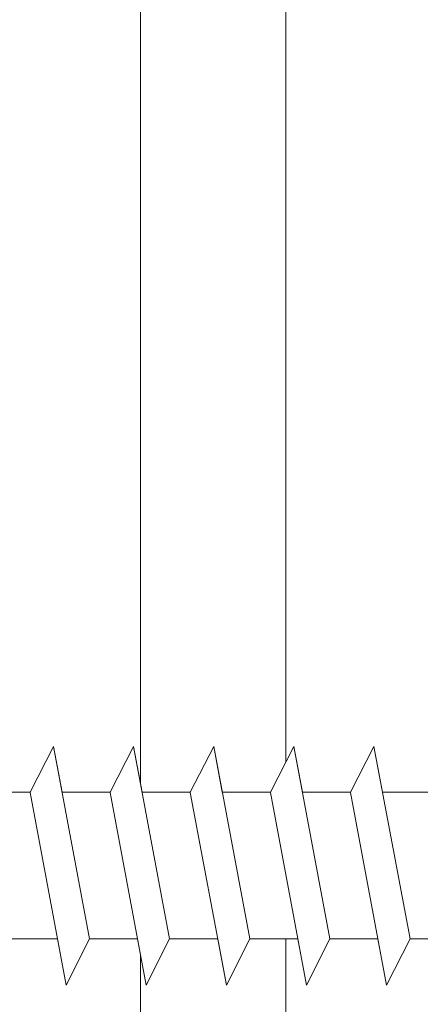
# Model space of a CAD drawing. Units: millimetres. Extents: x 19331 to 19628, y 3027 to 3244.
# Drawn here: x 19440 to 19449, y 3123 to 3144 of the extents above; entities that cross this region are included whole.
import ezdxf

# ---------------------------------------------------------------- set-up
doc = ezdxf.new("R2010")
doc.units = ezdxf.units.MM
doc.layers.add('Profile Sch', color=251, linetype='Continuous', lineweight=0)
doc.layers.add('Schrafur Holz', color=36, linetype='Continuous', lineweight=18)

msp = doc.modelspace()

# ---------------------------------------------------------------- hatches: boundary and pattern name
at = {"layer": 'Profile Sch'}
h = msp.add_hatch(color=256, dxfattribs=at)
h.paths.add_polyline_path([(19455.77, 3177.089), (19455.77, 3102.089), (19410.77, 3102.089), (19410.77, 3107.089), (19411.47, 3107.089), (19411.47, 3102.789), (19455.07, 3102.789), (19455.07, 3176.389), (19411.47, 3176.389), (19411.47, 3172.089), (19410.77, 3172.089), (19410.77, 3177.089)], flags=17)
edge = h.paths.add_edge_path(flags=17)
edge.add_line((19455.77, 3177.089), (19455.77, 3102.089))
edge.add_line((19455.77, 3177.089), (19410.77, 3177.089))
edge.add_line((19410.77, 3172.089), (19410.77, 3177.089))
edge.add_line((19411.47, 3172.089), (19410.77, 3172.089))
edge.add_line((19411.47, 3172.089), (19411.47, 3176.389))
edge.add_line((19411.47, 3176.389), (19455.07, 3176.389))
edge.add_line((19455.07, 3176.389), (19455.07, 3102.789))
edge.add_line((19411.47, 3102.789), (19455.07, 3102.789))
edge.add_line((19411.47, 3107.089), (19411.47, 3102.789))
edge.add_line((19410.77, 3107.089), (19411.47, 3107.089))
edge.add_line((19410.77, 3107.089), (19410.77, 3102.089))
edge.add_line((19455.77, 3102.089), (19410.77, 3102.089))
h.paths.add_polyline_path([(19411.47, 3176.389), (19411.47, 3172.089)], flags=0)
h.paths.add_polyline_path([(19411.47, 3176.389), (19411.47, 3172.089)], flags=0)
edge = h.paths.add_edge_path(flags=0)
edge.add_line((19411.47, 3102.789), (19455.07, 3102.789))

# ---------------------------------------------------------------- linework, layer by layer
for p, q in [((19439.998, 3127.185), (19440.51, 3128.187)), ((19439.998, 3127.185), (19440.51, 3128.187)), ((19439.998, 3127.185), (19440.51, 3128.187)), ((19439.998, 3127.185), (19440.51, 3128.187)), ((19439.998, 3127.185), (19440.51, 3128.187)), ((19439.998, 3127.185), (19440.51, 3128.187)), ((19439.998, 3127.185), (19440.51, 3128.187)), ((19439.998, 3127.185), (19440.51, 3128.187)), ((19439.998, 3127.185), (19440.51, 3128.187)), ((19439.998, 3127.185), (19440.51, 3128.187)), ((19439.998, 3127.185), (19440.51, 3128.187)), ((19439.998, 3127.185), (19440.51, 3128.187)), ((19439.998, 3127.185), (19440.51, 3128.187)), ((19439.998, 3127.185), (19440.51, 3128.187)), ((19439.998, 3127.185), (19440.51, 3128.187)), ((19439.998, 3127.185), (19440.51, 3128.187)), ((19439.998, 3127.185), (19440.51, 3128.187)), ((19439.998, 3127.185), (19440.51, 3128.187)), ((19439.998, 3127.185), (19440.51, 3128.187)), ((19439.998, 3127.185), (19440.51, 3128.187)), ((19439.998, 3127.185), (19440.51, 3128.187)), ((19439.998, 3127.185), (19440.51, 3128.187)), ((19439.998, 3127.185), (19440.51, 3128.187)), ((19439.998, 3127.185), (19440.51, 3128.187)), ((19439.998, 3127.185), (19440.51, 3128.187)), ((19439.998, 3127.185), (19440.51, 3128.187)), ((19439.998, 3127.185), (19440.51, 3128.187)), ((19439.998, 3127.185), (19440.51, 3128.187)), ((19439.998, 3127.185), (19440.51, 3128.187)), ((19439.998, 3127.185), (19440.51, 3128.187)), ((19439.998, 3127.185), (19440.51, 3128.187)), ((19439.998, 3127.185), (19440.51, 3128.187)), ((19439.998, 3127.185), (19440.51, 3128.187)), ((19439.998, 3127.185), (19440.51, 3128.187)), ((19439.998, 3127.185), (19440.51, 3128.187)), ((19439.998, 3127.185), (19440.51, 3128.187)), ((19440.698, 3127.185), (19440.51, 3128.187)), ((19441.297, 3123.987), (19440.51, 3128.187)), ((19441.297, 3123.987), (19440.51, 3128.187)), ((19440.698, 3127.185), (19440.51, 3128.187)), ((19441.297, 3123.987), (19440.51, 3128.187)), ((19441.297, 3123.987), (19440.51, 3128.187)), ((19440.698, 3127.185), (19440.51, 3128.187)), ((19441.297, 3123.987), (19440.51, 3128.187)), ((19441.297, 3123.987), (19440.51, 3128.187)), ((19440.698, 3127.185), (19440.51, 3128.187)), ((19441.297, 3123.987), (19440.51, 3128.187)), ((19441.297, 3123.987), (19440.51, 3128.187)), ((19440.698, 3127.185), (19440.51, 3128.187)), ((19441.297, 3123.987), (19440.51, 3128.187)), ((19441.297, 3123.987), (19440.51, 3128.187)), ((19440.698, 3127.185), (19440.51, 3128.187)), ((19441.297, 3123.987), (19440.51, 3128.187)), ((19441.297, 3123.987), (19440.51, 3128.187)), ((19440.698, 3127.185), (19440.51, 3128.187)), ((19441.297, 3123.987), (19440.51, 3128.187)), ((19441.297, 3123.987), (19440.51, 3128.187)), ((19440.698, 3127.185), (19440.51, 3128.187)), ((19441.297, 3123.987), (19440.51, 3128.187)), ((19441.297, 3123.987), (19440.51, 3128.187)), ((19440.698, 3127.185), (19440.51, 3128.187)), ((19441.297, 3123.987), (19440.51, 3128.187)), ((19441.297, 3123.987), (19440.51, 3128.187)), ((19440.698, 3127.185), (19440.51, 3128.187)), ((19441.297, 3123.987), (19440.51, 3128.187)), ((19441.297, 3123.987), (19440.51, 3128.187)), ((19440.698, 3127.185), (19440.51, 3128.187)), ((19441.297, 3123.987), (19440.51, 3128.187)), ((19441.297, 3123.987), (19440.51, 3128.187)), ((19440.698, 3127.185), (19440.51, 3128.187)), ((19441.297, 3123.987), (19440.51, 3128.187)), ((19441.297, 3123.987), (19440.51, 3128.187)), ((19441.748, 3127.185), (19442.26, 3128.187)), ((19441.748, 3127.185), (19442.26, 3128.187)), ((19441.748, 3127.185), (19442.26, 3128.187)), ((19441.748, 3127.185), (19442.26, 3128.187)), ((19441.748, 3127.185), (19442.26, 3128.187)), ((19441.748, 3127.185), (19442.26, 3128.187)), ((19441.748, 3127.185), (19442.26, 3128.187)), ((19441.748, 3127.185), (19442.26, 3128.187)), ((19441.748, 3127.185), (19442.26, 3128.187)), ((19441.748, 3127.185), (19442.26, 3128.187)), ((19441.748, 3127.185), (19442.26, 3128.187)), ((19441.748, 3127.185), (19442.26, 3128.187)), ((19441.748, 3127.185), (19442.26, 3128.187)), ((19441.748, 3127.185), (19442.26, 3128.187)), ((19441.748, 3127.185), (19442.26, 3128.187)), ((19441.748, 3127.185), (19442.26, 3128.187)), ((19441.748, 3127.185), (19442.26, 3128.187)), ((19441.748, 3127.185), (19442.26, 3128.187)), ((19441.748, 3127.185), (19442.26, 3128.187)), ((19441.748, 3127.185), (19442.26, 3128.187)), ((19441.748, 3127.185), (19442.26, 3128.187)), ((19441.748, 3127.185), (19442.26, 3128.187)), ((19441.748, 3127.185), (19442.26, 3128.187)), ((19441.748, 3127.185), (19442.26, 3128.187)), ((19441.748, 3127.185), (19442.26, 3128.187)), ((19441.748, 3127.185), (19442.26, 3128.187)), ((19441.748, 3127.185), (19442.26, 3128.187)), ((19441.748, 3127.185), (19442.26, 3128.187)), ((19441.748, 3127.185), (19442.26, 3128.187)), ((19441.748, 3127.185), (19442.26, 3128.187)), ((19441.748, 3127.185), (19442.26, 3128.187)), ((19441.748, 3127.185), (19442.26, 3128.187)), ((19441.748, 3127.185), (19442.26, 3128.187)), ((19441.748, 3127.185), (19442.26, 3128.187)), ((19441.748, 3127.185), (19442.26, 3128.187)), ((19441.748, 3127.185), (19442.26, 3128.187)), ((19442.448, 3127.185), (19442.26, 3128.187)), ((19443.047, 3123.987), (19442.26, 3128.187)), ((19443.047, 3123.987), (19442.26, 3128.187)), ((19442.448, 3127.185), (19442.26, 3128.187)), ((19443.047, 3123.987), (19442.26, 3128.187)), ((19443.047, 3123.987), (19442.26, 3128.187)), ((19442.448, 3127.185), (19442.26, 3128.187)), ((19443.047, 3123.987), (19442.26, 3128.187)), ((19443.047, 3123.987), (19442.26, 3128.187)), ((19442.448, 3127.185), (19442.26, 3128.187)), ((19443.047, 3123.987), (19442.26, 3128.187)), ((19443.047, 3123.987), (19442.26, 3128.187)), ((19442.448, 3127.185), (19442.26, 3128.187)), ((19443.047, 3123.987), (19442.26, 3128.187)), ((19443.047, 3123.987), (19442.26, 3128.187)), ((19442.448, 3127.185), (19442.26, 3128.187)), ((19443.047, 3123.987), (19442.26, 3128.187)), ((19443.047, 3123.987), (19442.26, 3128.187)), ((19442.448, 3127.185), (19442.26, 3128.187)), ((19443.047, 3123.987), (19442.26, 3128.187)), ((19443.047, 3123.987), (19442.26, 3128.187)), ((19442.448, 3127.185), (19442.26, 3128.187)), ((19443.047, 3123.987), (19442.26, 3128.187)), ((19443.047, 3123.987), (19442.26, 3128.187)), ((19442.448, 3127.185), (19442.26, 3128.187)), ((19443.047, 3123.987), (19442.26, 3128.187)), ((19443.047, 3123.987), (19442.26, 3128.187)), ((19442.448, 3127.185), (19442.26, 3128.187)), ((19443.047, 3123.987), (19442.26, 3128.187)), ((19443.047, 3123.987), (19442.26, 3128.187)), ((19442.448, 3127.185), (19442.26, 3128.187)), ((19443.047, 3123.987), (19442.26, 3128.187)), ((19443.047, 3123.987), (19442.26, 3128.187)), ((19442.448, 3127.185), (19442.26, 3128.187)), ((19443.047, 3123.987), (19442.26, 3128.187)), ((19443.047, 3123.987), (19442.26, 3128.187)), ((19443.498, 3127.185), (19444.01, 3128.187)), ((19443.498, 3127.185), (19444.01, 3128.187)), ((19443.498, 3127.185), (19444.01, 3128.187)), ((19443.498, 3127.185), (19444.01, 3128.187)), ((19443.498, 3127.185), (19444.01, 3128.187)), ((19443.498, 3127.185), (19444.01, 3128.187)), ((19443.498, 3127.185), (19444.01, 3128.187)), ((19443.498, 3127.185), (19444.01, 3128.187)), ((19443.498, 3127.185), (19444.01, 3128.187)), ((19443.498, 3127.185), (19444.01, 3128.187)), ((19443.498, 3127.185), (19444.01, 3128.187)), ((19443.498, 3127.185), (19444.01, 3128.187)), ((19443.498, 3127.185), (19444.01, 3128.187)), ((19443.498, 3127.185), (19444.01, 3128.187)), ((19443.498, 3127.185), (19444.01, 3128.187)), ((19443.498, 3127.185), (19444.01, 3128.187)), ((19443.498, 3127.185), (19444.01, 3128.187)), ((19443.498, 3127.185), (19444.01, 3128.187)), ((19443.498, 3127.185), (19444.01, 3128.187)), ((19443.498, 3127.185), (19444.01, 3128.187)), ((19443.498, 3127.185), (19444.01, 3128.187)), ((19443.498, 3127.185), (19444.01, 3128.187)), ((19443.498, 3127.185), (19444.01, 3128.187)), ((19443.498, 3127.185), (19444.01, 3128.187)), ((19443.498, 3127.185), (19444.01, 3128.187)), ((19443.498, 3127.185), (19444.01, 3128.187)), ((19443.498, 3127.185), (19444.01, 3128.187)), ((19443.498, 3127.185), (19444.01, 3128.187)), ((19443.498, 3127.185), (19444.01, 3128.187)), ((19443.498, 3127.185), (19444.01, 3128.187)), ((19443.498, 3127.185), (19444.01, 3128.187)), ((19443.498, 3127.185), (19444.01, 3128.187)), ((19443.498, 3127.185), (19444.01, 3128.187)), ((19443.498, 3127.185), (19444.01, 3128.187)), ((19443.498, 3127.185), (19444.01, 3128.187)), ((19443.498, 3127.185), (19444.01, 3128.187)), ((19444.198, 3127.185), (19444.01, 3128.187)), ((19444.797, 3123.987), (19444.01, 3128.187)), ((19444.797, 3123.987), (19444.01, 3128.187)), ((19444.198, 3127.185), (19444.01, 3128.187)), ((19444.797, 3123.987), (19444.01, 3128.187)), ((19444.797, 3123.987), (19444.01, 3128.187)), ((19444.198, 3127.185), (19444.01, 3128.187)), ((19444.797, 3123.987), (19444.01, 3128.187)), ((19444.797, 3123.987), (19444.01, 3128.187)), ((19444.198, 3127.185), (19444.01, 3128.187)), ((19444.797, 3123.987), (19444.01, 3128.187)), ((19444.797, 3123.987), (19444.01, 3128.187)), ((19444.198, 3127.185), (19444.01, 3128.187)), ((19444.797, 3123.987), (19444.01, 3128.187)), ((19444.797, 3123.987), (19444.01, 3128.187)), ((19444.198, 3127.185), (19444.01, 3128.187)), ((19444.797, 3123.987), (19444.01, 3128.187)), ((19444.797, 3123.987), (19444.01, 3128.187)), ((19444.198, 3127.185), (19444.01, 3128.187)), ((19444.797, 3123.987), (19444.01, 3128.187)), ((19444.797, 3123.987), (19444.01, 3128.187)), ((19444.198, 3127.185), (19444.01, 3128.187)), ((19444.797, 3123.987), (19444.01, 3128.187)), ((19444.797, 3123.987), (19444.01, 3128.187)), ((19444.198, 3127.185), (19444.01, 3128.187)), ((19444.797, 3123.987), (19444.01, 3128.187)), ((19444.797, 3123.987), (19444.01, 3128.187)), ((19444.198, 3127.185), (19444.01, 3128.187)), ((19444.797, 3123.987), (19444.01, 3128.187)), ((19444.797, 3123.987), (19444.01, 3128.187)), ((19444.198, 3127.185), (19444.01, 3128.187)), ((19444.797, 3123.987), (19444.01, 3128.187)), ((19444.797, 3123.987), (19444.01, 3128.187)), ((19444.198, 3127.185), (19444.01, 3128.187)), ((19444.797, 3123.987), (19444.01, 3128.187)), ((19444.797, 3123.987), (19444.01, 3128.187)), ((19445.248, 3127.185), (19445.76, 3128.187)), ((19445.248, 3127.185), (19445.76, 3128.187)), ((19445.248, 3127.185), (19445.76, 3128.187)), ((19445.248, 3127.185), (19445.76, 3128.187)), ((19445.248, 3127.185), (19445.76, 3128.187)), ((19445.248, 3127.185), (19445.76, 3128.187)), ((19445.248, 3127.185), (19445.76, 3128.187)), ((19445.248, 3127.185), (19445.76, 3128.187)), ((19445.248, 3127.185), (19445.76, 3128.187)), ((19445.248, 3127.185), (19445.76, 3128.187)), ((19445.248, 3127.185), (19445.76, 3128.187)), ((19445.248, 3127.185), (19445.76, 3128.187)), ((19445.248, 3127.185), (19445.76, 3128.187)), ((19445.248, 3127.185), (19445.76, 3128.187)), ((19445.248, 3127.185), (19445.76, 3128.187)), ((19445.248, 3127.185), (19445.76, 3128.187)), ((19445.248, 3127.185), (19445.76, 3128.187)), ((19445.248, 3127.185), (19445.76, 3128.187)), ((19445.248, 3127.185), (19445.76, 3128.187)), ((19445.248, 3127.185), (19445.76, 3128.187)), ((19445.248, 3127.185), (19445.76, 3128.187)), ((19445.248, 3127.185), (19445.76, 3128.187)), ((19445.248, 3127.185), (19445.76, 3128.187)), ((19445.248, 3127.185), (19445.76, 3128.187)), ((19445.248, 3127.185), (19445.76, 3128.187)), ((19445.248, 3127.185), (19445.76, 3128.187)), ((19445.248, 3127.185), (19445.76, 3128.187)), ((19445.248, 3127.185), (19445.76, 3128.187)), ((19445.248, 3127.185), (19445.76, 3128.187)), ((19445.248, 3127.185), (19445.76, 3128.187)), ((19445.248, 3127.185), (19445.76, 3128.187)), ((19445.248, 3127.185), (19445.76, 3128.187)), ((19445.248, 3127.185), (19445.76, 3128.187)), ((19445.248, 3127.185), (19445.76, 3128.187)), ((19445.248, 3127.185), (19445.76, 3128.187)), ((19445.248, 3127.185), (19445.76, 3128.187)), ((19445.948, 3127.185), (19445.76, 3128.187)), ((19446.547, 3123.987), (19445.76, 3128.187)), ((19446.547, 3123.987), (19445.76, 3128.187)), ((19445.948, 3127.185), (19445.76, 3128.187)), ((19446.547, 3123.987), (19445.76, 3128.187)), ((19446.547, 3123.987), (19445.76, 3128.187)), ((19445.948, 3127.185), (19445.76, 3128.187)), ((19446.547, 3123.987), (19445.76, 3128.187)), ((19446.547, 3123.987), (19445.76, 3128.187)), ((19445.948, 3127.185), (19445.76, 3128.187)), ((19446.547, 3123.987), (19445.76, 3128.187)), ((19446.547, 3123.987), (19445.76, 3128.187)), ((19445.948, 3127.185), (19445.76, 3128.187)), ((19446.547, 3123.987), (19445.76, 3128.187)), ((19446.547, 3123.987), (19445.76, 3128.187)), ((19445.948, 3127.185), (19445.76, 3128.187)), ((19446.547, 3123.987), (19445.76, 3128.187)), ((19446.547, 3123.987), (19445.76, 3128.187)), ((19445.948, 3127.185), (19445.76, 3128.187)), ((19446.547, 3123.987), (19445.76, 3128.187)), ((19446.547, 3123.987), (19445.76, 3128.187)), ((19445.948, 3127.185), (19445.76, 3128.187)), ((19446.547, 3123.987), (19445.76, 3128.187)), ((19446.547, 3123.987), (19445.76, 3128.187)), ((19445.948, 3127.185), (19445.76, 3128.187)), ((19446.547, 3123.987), (19445.76, 3128.187)), ((19446.547, 3123.987), (19445.76, 3128.187)), ((19445.948, 3127.185), (19445.76, 3128.187)), ((19446.547, 3123.987), (19445.76, 3128.187)), ((19446.547, 3123.987), (19445.76, 3128.187)), ((19445.948, 3127.185), (19445.76, 3128.187)), ((19446.547, 3123.987), (19445.76, 3128.187)), ((19446.547, 3123.987), (19445.76, 3128.187)), ((19445.948, 3127.185), (19445.76, 3128.187)), ((19446.547, 3123.987), (19445.76, 3128.187)), ((19446.547, 3123.987), (19445.76, 3128.187)), ((19446.998, 3127.185), (19447.51, 3128.187)), ((19446.998, 3127.185), (19447.51, 3128.187)), ((19446.998, 3127.185), (19447.51, 3128.187)), ((19446.998, 3127.185), (19447.51, 3128.187)), ((19446.998, 3127.185), (19447.51, 3128.187)), ((19446.998, 3127.185), (19447.51, 3128.187)), ((19446.998, 3127.185), (19447.51, 3128.187)), ((19446.998, 3127.185), (19447.51, 3128.187)), ((19446.998, 3127.185), (19447.51, 3128.187)), ((19446.998, 3127.185), (19447.51, 3128.187)), ((19446.998, 3127.185), (19447.51, 3128.187)), ((19446.998, 3127.185), (19447.51, 3128.187)), ((19446.998, 3127.185), (19447.51, 3128.187)), ((19446.998, 3127.185), (19447.51, 3128.187)), ((19446.998, 3127.185), (19447.51, 3128.187)), ((19446.998, 3127.185), (19447.51, 3128.187)), ((19446.998, 3127.185), (19447.51, 3128.187)), ((19446.998, 3127.185), (19447.51, 3128.187)), ((19446.998, 3127.185), (19447.51, 3128.187)), ((19446.998, 3127.185), (19447.51, 3128.187)), ((19446.998, 3127.185), (19447.51, 3128.187)), ((19446.998, 3127.185), (19447.51, 3128.187)), ((19446.998, 3127.185), (19447.51, 3128.187)), ((19446.998, 3127.185), (19447.51, 3128.187)), ((19446.998, 3127.185), (19447.51, 3128.187)), ((19446.998, 3127.185), (19447.51, 3128.187)), ((19446.998, 3127.185), (19447.51, 3128.187)), ((19446.998, 3127.185), (19447.51, 3128.187)), ((19446.998, 3127.185), (19447.51, 3128.187)), ((19446.998, 3127.185), (19447.51, 3128.187)), ((19446.998, 3127.185), (19447.51, 3128.187)), ((19446.998, 3127.185), (19447.51, 3128.187)), ((19446.998, 3127.185), (19447.51, 3128.187)), ((19446.998, 3127.185), (19447.51, 3128.187)), ((19446.998, 3127.185), (19447.51, 3128.187)), ((19446.998, 3127.185), (19447.51, 3128.187)), ((19447.698, 3127.185), (19447.51, 3128.187)), ((19448.297, 3123.987), (19447.51, 3128.187)), ((19448.297, 3123.987), (19447.51, 3128.187)), ((19447.698, 3127.185), (19447.51, 3128.187)), ((19448.297, 3123.987), (19447.51, 3128.187)), ((19448.297, 3123.987), (19447.51, 3128.187)), ((19447.698, 3127.185), (19447.51, 3128.187)), ((19448.297, 3123.987), (19447.51, 3128.187)), ((19448.297, 3123.987), (19447.51, 3128.187)), ((19447.698, 3127.185), (19447.51, 3128.187)), ((19448.297, 3123.987), (19447.51, 3128.187)), ((19448.297, 3123.987), (19447.51, 3128.187)), ((19447.698, 3127.185), (19447.51, 3128.187)), ((19448.297, 3123.987), (19447.51, 3128.187)), ((19448.297, 3123.987), (19447.51, 3128.187)), ((19447.698, 3127.185), (19447.51, 3128.187)), ((19448.297, 3123.987), (19447.51, 3128.187)), ((19448.297, 3123.987), (19447.51, 3128.187)), ((19447.698, 3127.185), (19447.51, 3128.187)), ((19448.297, 3123.987), (19447.51, 3128.187)), ((19448.297, 3123.987), (19447.51, 3128.187)), ((19447.698, 3127.185), (19447.51, 3128.187)), ((19448.297, 3123.987), (19447.51, 3128.187)), ((19448.297, 3123.987), (19447.51, 3128.187)), ((19447.698, 3127.185), (19447.51, 3128.187)), ((19448.297, 3123.987), (19447.51, 3128.187)), ((19448.297, 3123.987), (19447.51, 3128.187)), ((19447.698, 3127.185), (19447.51, 3128.187)), ((19448.297, 3123.987), (19447.51, 3128.187)), ((19448.297, 3123.987), (19447.51, 3128.187)), ((19447.698, 3127.185), (19447.51, 3128.187)), ((19448.297, 3123.987), (19447.51, 3128.187)), ((19448.297, 3123.987), (19447.51, 3128.187)), ((19447.698, 3127.185), (19447.51, 3128.187)), ((19448.297, 3123.987), (19447.51, 3128.187)), ((19448.297, 3123.987), (19447.51, 3128.187)), ((19439.998, 3127.185), (19438.948, 3127.185)), ((19439.998, 3127.185), (19438.948, 3127.185)), ((19439.998, 3127.185), (19438.948, 3127.185)), ((19439.998, 3127.185), (19438.948, 3127.185)), ((19439.998, 3127.185), (19438.948, 3127.185)), ((19439.998, 3127.185), (19438.948, 3127.185)), ((19439.998, 3127.185), (19438.948, 3127.185)), ((19439.998, 3127.185), (19438.948, 3127.185)), ((19439.998, 3127.185), (19438.948, 3127.185)), ((19439.998, 3127.185), (19438.948, 3127.185)), ((19439.998, 3127.185), (19438.948, 3127.185)), ((19439.998, 3127.185), (19438.948, 3127.185)), ((19439.998, 3127.185), (19438.948, 3127.185)), ((19439.998, 3127.185), (19438.948, 3127.185)), ((19439.998, 3127.185), (19438.948, 3127.185)), ((19439.998, 3127.185), (19438.948, 3127.185)), ((19439.998, 3127.185), (19438.948, 3127.185)), ((19439.998, 3127.185), (19438.948, 3127.185)), ((19439.998, 3127.185), (19438.948, 3127.185)), ((19439.998, 3127.185), (19438.948, 3127.185)), ((19439.998, 3127.185), (19438.948, 3127.185)), ((19439.998, 3127.185), (19438.948, 3127.185)), ((19439.998, 3127.185), (19438.948, 3127.185)), ((19439.998, 3127.185), (19438.948, 3127.185)), ((19440.786, 3122.979), (19439.999, 3127.179)), ((19440.786, 3122.979), (19439.999, 3127.179)), ((19440.786, 3122.979), (19439.999, 3127.179)), ((19440.786, 3122.979), (19439.999, 3127.179)), ((19440.786, 3122.979), (19439.999, 3127.179)), ((19440.786, 3122.979), (19439.999, 3127.179)), ((19440.786, 3122.979), (19439.999, 3127.179)), ((19440.786, 3122.979), (19439.999, 3127.179)), ((19440.786, 3122.979), (19439.999, 3127.179)), ((19440.786, 3122.979), (19439.999, 3127.179)), ((19440.786, 3122.979), (19439.999, 3127.179)), ((19440.786, 3122.979), (19439.999, 3127.179)), ((19440.786, 3122.979), (19439.999, 3127.179)), ((19440.786, 3122.979), (19439.999, 3127.179)), ((19440.786, 3122.979), (19439.999, 3127.179)), ((19440.786, 3122.979), (19439.999, 3127.179)), ((19440.786, 3122.979), (19439.999, 3127.179)), ((19440.786, 3122.979), (19439.999, 3127.179)), ((19440.786, 3122.979), (19439.999, 3127.179)), ((19440.786, 3122.979), (19439.999, 3127.179)), ((19440.786, 3122.979), (19439.999, 3127.179)), ((19440.786, 3122.979), (19439.999, 3127.179)), ((19440.786, 3122.979), (19439.999, 3127.179)), ((19440.786, 3122.979), (19439.999, 3127.179)), ((19441.748, 3127.185), (19440.698, 3127.185)), ((19441.748, 3127.185), (19440.698, 3127.185)), ((19441.748, 3127.185), (19440.698, 3127.185)), ((19441.748, 3127.185), (19440.698, 3127.185)), ((19441.748, 3127.185), (19440.698, 3127.185)), ((19441.748, 3127.185), (19440.698, 3127.185)), ((19441.748, 3127.185), (19440.698, 3127.185)), ((19441.748, 3127.185), (19440.698, 3127.185)), ((19441.748, 3127.185), (19440.698, 3127.185)), ((19441.748, 3127.185), (19440.698, 3127.185)), ((19441.748, 3127.185), (19440.698, 3127.185)), ((19441.748, 3127.185), (19440.698, 3127.185)), ((19441.748, 3127.185), (19440.698, 3127.185)), ((19441.748, 3127.185), (19440.698, 3127.185)), ((19441.748, 3127.185), (19440.698, 3127.185)), ((19441.748, 3127.185), (19440.698, 3127.185)), ((19441.748, 3127.185), (19440.698, 3127.185)), ((19441.748, 3127.185), (19440.698, 3127.185)), ((19441.748, 3127.185), (19440.698, 3127.185)), ((19441.748, 3127.185), (19440.698, 3127.185)), ((19441.748, 3127.185), (19440.698, 3127.185)), ((19441.748, 3127.185), (19440.698, 3127.185)), ((19441.748, 3127.185), (19440.698, 3127.185)), ((19441.748, 3127.185), (19440.698, 3127.185)), ((19442.536, 3122.979), (19441.749, 3127.179)), ((19442.536, 3122.979), (19441.749, 3127.179)), ((19442.536, 3122.979), (19441.749, 3127.179)), ((19442.536, 3122.979), (19441.749, 3127.179)), ((19442.536, 3122.979), (19441.749, 3127.179)), ((19442.536, 3122.979), (19441.749, 3127.179)), ((19442.536, 3122.979), (19441.749, 3127.179)), ((19442.536, 3122.979), (19441.749, 3127.179)), ((19442.536, 3122.979), (19441.749, 3127.179)), ((19442.536, 3122.979), (19441.749, 3127.179)), ((19442.536, 3122.979), (19441.749, 3127.179)), ((19442.536, 3122.979), (19441.749, 3127.179)), ((19442.536, 3122.979), (19441.749, 3127.179)), ((19442.536, 3122.979), (19441.749, 3127.179)), ((19442.536, 3122.979), (19441.749, 3127.179)), ((19442.536, 3122.979), (19441.749, 3127.179)), ((19442.536, 3122.979), (19441.749, 3127.179)), ((19442.536, 3122.979), (19441.749, 3127.179)), ((19442.536, 3122.979), (19441.749, 3127.179)), ((19442.536, 3122.979), (19441.749, 3127.179)), ((19442.536, 3122.979), (19441.749, 3127.179)), ((19442.536, 3122.979), (19441.749, 3127.179)), ((19442.536, 3122.979), (19441.749, 3127.179)), ((19442.536, 3122.979), (19441.749, 3127.179)), ((19443.498, 3127.185), (19442.448, 3127.185)), ((19443.498, 3127.185), (19442.448, 3127.185)), ((19443.498, 3127.185), (19442.448, 3127.185)), ((19443.498, 3127.185), (19442.448, 3127.185)), ((19443.498, 3127.185), (19442.448, 3127.185)), ((19443.498, 3127.185), (19442.448, 3127.185)), ((19443.498, 3127.185), (19442.448, 3127.185)), ((19443.498, 3127.185), (19442.448, 3127.185)), ((19443.498, 3127.185), (19442.448, 3127.185)), ((19443.498, 3127.185), (19442.448, 3127.185)), ((19443.498, 3127.185), (19442.448, 3127.185)), ((19443.498, 3127.185), (19442.448, 3127.185)), ((19443.498, 3127.185), (19442.448, 3127.185)), ((19443.498, 3127.185), (19442.448, 3127.185)), ((19443.498, 3127.185), (19442.448, 3127.185)), ((19443.498, 3127.185), (19442.448, 3127.185)), ((19443.498, 3127.185), (19442.448, 3127.185)), ((19443.498, 3127.185), (19442.448, 3127.185)), ((19443.498, 3127.185), (19442.448, 3127.185)), ((19443.498, 3127.185), (19442.448, 3127.185)), ((19443.498, 3127.185), (19442.448, 3127.185)), ((19443.498, 3127.185), (19442.448, 3127.185)), ((19443.498, 3127.185), (19442.448, 3127.185)), ((19443.498, 3127.185), (19442.448, 3127.185)), ((19444.286, 3122.979), (19443.499, 3127.179)), ((19444.286, 3122.979), (19443.499, 3127.179)), ((19444.286, 3122.979), (19443.499, 3127.179)), ((19444.286, 3122.979), (19443.499, 3127.179)), ((19444.286, 3122.979), (19443.499, 3127.179)), ((19444.286, 3122.979), (19443.499, 3127.179)), ((19444.286, 3122.979), (19443.499, 3127.179)), ((19444.286, 3122.979), (19443.499, 3127.179)), ((19444.286, 3122.979), (19443.499, 3127.179)), ((19444.286, 3122.979), (19443.499, 3127.179)), ((19444.286, 3122.979), (19443.499, 3127.179)), ((19444.286, 3122.979), (19443.499, 3127.179)), ((19444.286, 3122.979), (19443.499, 3127.179)), ((19444.286, 3122.979), (19443.499, 3127.179)), ((19444.286, 3122.979), (19443.499, 3127.179)), ((19444.286, 3122.979), (19443.499, 3127.179)), ((19444.286, 3122.979), (19443.499, 3127.179)), ((19444.286, 3122.979), (19443.499, 3127.179)), ((19444.286, 3122.979), (19443.499, 3127.179)), ((19444.286, 3122.979), (19443.499, 3127.179)), ((19444.286, 3122.979), (19443.499, 3127.179)), ((19444.286, 3122.979), (19443.499, 3127.179)), ((19444.286, 3122.979), (19443.499, 3127.179)), ((19444.286, 3122.979), (19443.499, 3127.179)), ((19445.248, 3127.185), (19444.198, 3127.185)), ((19445.248, 3127.185), (19444.198, 3127.185)), ((19445.248, 3127.185), (19444.198, 3127.185)), ((19445.248, 3127.185), (19444.198, 3127.185)), ((19445.248, 3127.185), (19444.198, 3127.185)), ((19445.248, 3127.185), (19444.198, 3127.185)), ((19445.248, 3127.185), (19444.198, 3127.185)), ((19445.248, 3127.185), (19444.198, 3127.185)), ((19445.248, 3127.185), (19444.198, 3127.185)), ((19445.248, 3127.185), (19444.198, 3127.185)), ((19445.248, 3127.185), (19444.198, 3127.185)), ((19445.248, 3127.185), (19444.198, 3127.185)), ((19445.248, 3127.185), (19444.198, 3127.185)), ((19445.248, 3127.185), (19444.198, 3127.185)), ((19445.248, 3127.185), (19444.198, 3127.185)), ((19445.248, 3127.185), (19444.198, 3127.185)), ((19445.248, 3127.185), (19444.198, 3127.185)), ((19445.248, 3127.185), (19444.198, 3127.185)), ((19445.248, 3127.185), (19444.198, 3127.185)), ((19445.248, 3127.185), (19444.198, 3127.185)), ((19445.248, 3127.185), (19444.198, 3127.185)), ((19445.248, 3127.185), (19444.198, 3127.185)), ((19445.248, 3127.185), (19444.198, 3127.185)), ((19445.248, 3127.185), (19444.198, 3127.185)), ((19446.036, 3122.979), (19445.249, 3127.179)), ((19446.036, 3122.979), (19445.249, 3127.179)), ((19446.036, 3122.979), (19445.249, 3127.179)), ((19446.036, 3122.979), (19445.249, 3127.179)), ((19446.036, 3122.979), (19445.249, 3127.179)), ((19446.036, 3122.979), (19445.249, 3127.179)), ((19446.036, 3122.979), (19445.249, 3127.179)), ((19446.036, 3122.979), (19445.249, 3127.179)), ((19446.036, 3122.979), (19445.249, 3127.179)), ((19446.036, 3122.979), (19445.249, 3127.179)), ((19446.036, 3122.979), (19445.249, 3127.179)), ((19446.036, 3122.979), (19445.249, 3127.179)), ((19446.036, 3122.979), (19445.249, 3127.179)), ((19446.036, 3122.979), (19445.249, 3127.179)), ((19446.036, 3122.979), (19445.249, 3127.179)), ((19446.036, 3122.979), (19445.249, 3127.179)), ((19446.036, 3122.979), (19445.249, 3127.179)), ((19446.036, 3122.979), (19445.249, 3127.179)), ((19446.036, 3122.979), (19445.249, 3127.179)), ((19446.036, 3122.979), (19445.249, 3127.179)), ((19446.036, 3122.979), (19445.249, 3127.179)), ((19446.036, 3122.979), (19445.249, 3127.179)), ((19446.036, 3122.979), (19445.249, 3127.179)), ((19446.036, 3122.979), (19445.249, 3127.179)), ((19446.998, 3127.185), (19445.948, 3127.185)), ((19446.998, 3127.185), (19445.948, 3127.185)), ((19446.998, 3127.185), (19445.948, 3127.185)), ((19446.998, 3127.185), (19445.948, 3127.185)), ((19446.998, 3127.185), (19445.948, 3127.185)), ((19446.998, 3127.185), (19445.948, 3127.185)), ((19446.998, 3127.185), (19445.948, 3127.185)), ((19446.998, 3127.185), (19445.948, 3127.185)), ((19446.998, 3127.185), (19445.948, 3127.185)), ((19446.998, 3127.185), (19445.948, 3127.185)), ((19446.998, 3127.185), (19445.948, 3127.185)), ((19446.998, 3127.185), (19445.948, 3127.185)), ((19446.998, 3127.185), (19445.948, 3127.185)), ((19446.998, 3127.185), (19445.948, 3127.185)), ((19446.998, 3127.185), (19445.948, 3127.185)), ((19446.998, 3127.185), (19445.948, 3127.185)), ((19446.998, 3127.185), (19445.948, 3127.185)), ((19446.998, 3127.185), (19445.948, 3127.185)), ((19446.998, 3127.185), (19445.948, 3127.185)), ((19446.998, 3127.185), (19445.948, 3127.185)), ((19446.998, 3127.185), (19445.948, 3127.185)), ((19446.998, 3127.185), (19445.948, 3127.185)), ((19446.998, 3127.185), (19445.948, 3127.185)), ((19446.998, 3127.185), (19445.948, 3127.185)), ((19446.998, 3127.185), (19445.948, 3127.185)), ((19446.998, 3127.185), (19445.948, 3127.185)), ((19446.998, 3127.185), (19445.948, 3127.185)), ((19446.998, 3127.185), (19445.948, 3127.185)), ((19446.998, 3127.185), (19445.948, 3127.185)), ((19446.998, 3127.185), (19445.948, 3127.185)), ((19446.998, 3127.185), (19445.948, 3127.185)), ((19446.998, 3127.185), (19445.948, 3127.185)), ((19446.998, 3127.185), (19445.948, 3127.185)), ((19446.998, 3127.185), (19445.948, 3127.185)), ((19446.998, 3127.185), (19445.948, 3127.185)), ((19446.998, 3127.185), (19445.948, 3127.185)), ((19446.998, 3127.185), (19445.948, 3127.185)), ((19446.998, 3127.185), (19445.948, 3127.185)), ((19446.998, 3127.185), (19445.948, 3127.185)), ((19446.998, 3127.185), (19445.948, 3127.185)), ((19446.998, 3127.185), (19445.948, 3127.185)), ((19446.998, 3127.185), (19445.948, 3127.185)), ((19446.998, 3127.185), (19445.948, 3127.185)), ((19446.998, 3127.185), (19445.948, 3127.185)), ((19446.998, 3127.185), (19445.948, 3127.185)), ((19446.998, 3127.185), (19445.948, 3127.185)), ((19446.998, 3127.185), (19445.948, 3127.185)), ((19446.998, 3127.185), (19445.948, 3127.185)), ((19447.786, 3122.979), (19446.999, 3127.179)), ((19447.786, 3122.979), (19446.999, 3127.179)), ((19447.786, 3122.979), (19446.999, 3127.179)), ((19447.786, 3122.979), (19446.999, 3127.179)), ((19447.786, 3122.979), (19446.999, 3127.179)), ((19447.786, 3122.979), (19446.999, 3127.179)), ((19447.786, 3122.979), (19446.999, 3127.179)), ((19447.786, 3122.979), (19446.999, 3127.179)), ((19447.786, 3122.979), (19446.999, 3127.179)), ((19447.786, 3122.979), (19446.999, 3127.179)), ((19447.786, 3122.979), (19446.999, 3127.179)), ((19447.786, 3122.979), (19446.999, 3127.179)), ((19447.786, 3122.979), (19446.999, 3127.179)), ((19447.786, 3122.979), (19446.999, 3127.179)), ((19447.786, 3122.979), (19446.999, 3127.179)), ((19447.786, 3122.979), (19446.999, 3127.179)), ((19447.786, 3122.979), (19446.999, 3127.179)), ((19447.786, 3122.979), (19446.999, 3127.179)), ((19447.786, 3122.979), (19446.999, 3127.179)), ((19447.786, 3122.979), (19446.999, 3127.179)), ((19447.786, 3122.979), (19446.999, 3127.179)), ((19447.786, 3122.979), (19446.999, 3127.179)), ((19447.786, 3122.979), (19446.999, 3127.179)), ((19447.786, 3122.979), (19446.999, 3127.179)), ((19448.748, 3127.185), (19447.698, 3127.185)), ((19448.748, 3127.185), (19447.698, 3127.185)), ((19448.748, 3127.185), (19447.698, 3127.185)), ((19448.748, 3127.185), (19447.698, 3127.185)), ((19448.748, 3127.185), (19447.698, 3127.185)), ((19448.748, 3127.185), (19447.698, 3127.185)), ((19448.748, 3127.185), (19447.698, 3127.185)), ((19448.748, 3127.185), (19447.698, 3127.185)), ((19448.748, 3127.185), (19447.698, 3127.185)), ((19448.748, 3127.185), (19447.698, 3127.185)), ((19448.748, 3127.185), (19447.698, 3127.185)), ((19448.748, 3127.185), (19447.698, 3127.185)), ((19440.597, 3123.987), (19439.547, 3123.987)), ((19440.597, 3123.987), (19439.547, 3123.987)), ((19440.597, 3123.987), (19439.547, 3123.987)), ((19440.597, 3123.987), (19439.547, 3123.987)), ((19440.597, 3123.987), (19439.547, 3123.987)), ((19440.597, 3123.987), (19439.547, 3123.987)), ((19440.597, 3123.987), (19439.547, 3123.987)), ((19440.597, 3123.987), (19439.547, 3123.987)), ((19440.597, 3123.987), (19439.547, 3123.987)), ((19440.597, 3123.987), (19439.547, 3123.987)), ((19440.597, 3123.987), (19439.547, 3123.987)), ((19440.597, 3123.987), (19439.547, 3123.987)), ((19440.786, 3122.979), (19440.597, 3123.987)), ((19440.786, 3122.979), (19440.597, 3123.987)), ((19440.786, 3122.979), (19440.597, 3123.987)), ((19440.786, 3122.979), (19440.597, 3123.987)), ((19440.786, 3122.979), (19440.597, 3123.987)), ((19440.786, 3122.979), (19440.597, 3123.987)), ((19440.786, 3122.979), (19440.597, 3123.987)), ((19440.786, 3122.979), (19440.597, 3123.987)), ((19440.786, 3122.979), (19440.597, 3123.987)), ((19440.786, 3122.979), (19440.597, 3123.987)), ((19440.786, 3122.979), (19440.597, 3123.987)), ((19440.786, 3122.979), (19440.597, 3123.987)), ((19440.786, 3122.979), (19441.297, 3123.987)), ((19440.786, 3122.979), (19441.297, 3123.987)), ((19440.786, 3122.979), (19441.297, 3123.987)), ((19440.786, 3122.979), (19441.297, 3123.987)), ((19440.786, 3122.979), (19441.297, 3123.987)), ((19440.786, 3122.979), (19441.297, 3123.987)), ((19440.786, 3122.979), (19441.297, 3123.987)), ((19440.786, 3122.979), (19441.297, 3123.987)), ((19440.786, 3122.979), (19441.297, 3123.987)), ((19440.786, 3122.979), (19441.297, 3123.987)), ((19440.786, 3122.979), (19441.297, 3123.987)), ((19440.786, 3122.979), (19441.297, 3123.987)), ((19440.786, 3122.979), (19441.297, 3123.987)), ((19440.786, 3122.979), (19441.297, 3123.987)), ((19440.786, 3122.979), (19441.297, 3123.987)), ((19440.786, 3122.979), (19441.297, 3123.987)), ((19440.786, 3122.979), (19441.297, 3123.987)), ((19440.786, 3122.979), (19441.297, 3123.987)), ((19440.786, 3122.979), (19441.297, 3123.987)), ((19440.786, 3122.979), (19441.297, 3123.987)), ((19440.786, 3122.979), (19441.297, 3123.987)), ((19440.786, 3122.979), (19441.297, 3123.987)), ((19440.786, 3122.979), (19441.297, 3123.987)), ((19440.786, 3122.979), (19441.297, 3123.987)), ((19440.786, 3122.979), (19441.297, 3123.987)), ((19440.786, 3122.979), (19441.297, 3123.987)), ((19440.786, 3122.979), (19441.297, 3123.987)), ((19440.786, 3122.979), (19441.297, 3123.987)), ((19440.786, 3122.979), (19441.297, 3123.987)), ((19440.786, 3122.979), (19441.297, 3123.987)), ((19440.786, 3122.979), (19441.297, 3123.987)), ((19440.786, 3122.979), (19441.297, 3123.987)), ((19440.786, 3122.979), (19441.297, 3123.987)), ((19440.786, 3122.979), (19441.297, 3123.987)), ((19440.786, 3122.979), (19441.297, 3123.987)), ((19440.786, 3122.979), (19441.297, 3123.987)), ((19442.347, 3123.987), (19441.297, 3123.987)), ((19442.347, 3123.987), (19441.297, 3123.987)), ((19442.347, 3123.987), (19441.297, 3123.987)), ((19442.347, 3123.987), (19441.297, 3123.987)), ((19442.347, 3123.987), (19441.297, 3123.987)), ((19442.347, 3123.987), (19441.297, 3123.987)), ((19442.347, 3123.987), (19441.297, 3123.987)), ((19442.347, 3123.987), (19441.297, 3123.987)), ((19442.347, 3123.987), (19441.297, 3123.987)), ((19442.347, 3123.987), (19441.297, 3123.987)), ((19442.347, 3123.987), (19441.297, 3123.987)), ((19442.347, 3123.987), (19441.297, 3123.987)), ((19442.347, 3123.987), (19441.297, 3123.987)), ((19442.347, 3123.987), (19441.297, 3123.987)), ((19442.347, 3123.987), (19441.297, 3123.987)), ((19442.347, 3123.987), (19441.297, 3123.987)), ((19442.347, 3123.987), (19441.297, 3123.987)), ((19442.347, 3123.987), (19441.297, 3123.987)), ((19442.347, 3123.987), (19441.297, 3123.987)), ((19442.347, 3123.987), (19441.297, 3123.987)), ((19442.347, 3123.987), (19441.297, 3123.987)), ((19442.347, 3123.987), (19441.297, 3123.987)), ((19442.347, 3123.987), (19441.297, 3123.987)), ((19442.347, 3123.987), (19441.297, 3123.987)), ((19442.536, 3122.979), (19442.347, 3123.987)), ((19442.536, 3122.979), (19442.347, 3123.987)), ((19442.536, 3122.979), (19442.347, 3123.987)), ((19442.536, 3122.979), (19442.347, 3123.987)), ((19442.536, 3122.979), (19442.347, 3123.987)), ((19442.536, 3122.979), (19442.347, 3123.987)), ((19442.536, 3122.979), (19442.347, 3123.987)), ((19442.536, 3122.979), (19442.347, 3123.987)), ((19442.536, 3122.979), (19442.347, 3123.987)), ((19442.536, 3122.979), (19442.347, 3123.987)), ((19442.536, 3122.979), (19442.347, 3123.987)), ((19442.536, 3122.979), (19442.347, 3123.987)), ((19442.536, 3122.979), (19443.047, 3123.987)), ((19442.536, 3122.979), (19443.047, 3123.987)), ((19442.536, 3122.979), (19443.047, 3123.987)), ((19442.536, 3122.979), (19443.047, 3123.987)), ((19442.536, 3122.979), (19443.047, 3123.987)), ((19442.536, 3122.979), (19443.047, 3123.987)), ((19442.536, 3122.979), (19443.047, 3123.987)), ((19442.536, 3122.979), (19443.047, 3123.987)), ((19442.536, 3122.979), (19443.047, 3123.987)), ((19442.536, 3122.979), (19443.047, 3123.987)), ((19442.536, 3122.979), (19443.047, 3123.987)), ((19442.536, 3122.979), (19443.047, 3123.987)), ((19442.536, 3122.979), (19443.047, 3123.987)), ((19442.536, 3122.979), (19443.047, 3123.987)), ((19442.536, 3122.979), (19443.047, 3123.987)), ((19442.536, 3122.979), (19443.047, 3123.987)), ((19442.536, 3122.979), (19443.047, 3123.987)), ((19442.536, 3122.979), (19443.047, 3123.987)), ((19442.536, 3122.979), (19443.047, 3123.987)), ((19442.536, 3122.979), (19443.047, 3123.987)), ((19442.536, 3122.979), (19443.047, 3123.987)), ((19442.536, 3122.979), (19443.047, 3123.987)), ((19442.536, 3122.979), (19443.047, 3123.987)), ((19442.536, 3122.979), (19443.047, 3123.987)), ((19442.536, 3122.979), (19443.047, 3123.987)), ((19442.536, 3122.979), (19443.047, 3123.987)), ((19442.536, 3122.979), (19443.047, 3123.987)), ((19442.536, 3122.979), (19443.047, 3123.987)), ((19442.536, 3122.979), (19443.047, 3123.987)), ((19442.536, 3122.979), (19443.047, 3123.987)), ((19442.536, 3122.979), (19443.047, 3123.987)), ((19442.536, 3122.979), (19443.047, 3123.987)), ((19442.536, 3122.979), (19443.047, 3123.987)), ((19442.536, 3122.979), (19443.047, 3123.987)), ((19442.536, 3122.979), (19443.047, 3123.987)), ((19442.536, 3122.979), (19443.047, 3123.987)), ((19444.097, 3123.987), (19443.047, 3123.987)), ((19444.097, 3123.987), (19443.047, 3123.987)), ((19444.097, 3123.987), (19443.047, 3123.987)), ((19444.097, 3123.987), (19443.047, 3123.987)), ((19444.097, 3123.987), (19443.047, 3123.987)), ((19444.097, 3123.987), (19443.047, 3123.987)), ((19444.097, 3123.987), (19443.047, 3123.987)), ((19444.097, 3123.987), (19443.047, 3123.987)), ((19444.097, 3123.987), (19443.047, 3123.987)), ((19444.097, 3123.987), (19443.047, 3123.987)), ((19444.097, 3123.987), (19443.047, 3123.987)), ((19444.097, 3123.987), (19443.047, 3123.987)), ((19444.097, 3123.987), (19443.047, 3123.987)), ((19444.097, 3123.987), (19443.047, 3123.987)), ((19444.097, 3123.987), (19443.047, 3123.987)), ((19444.097, 3123.987), (19443.047, 3123.987)), ((19444.097, 3123.987), (19443.047, 3123.987)), ((19444.097, 3123.987), (19443.047, 3123.987)), ((19444.097, 3123.987), (19443.047, 3123.987)), ((19444.097, 3123.987), (19443.047, 3123.987)), ((19444.097, 3123.987), (19443.047, 3123.987)), ((19444.097, 3123.987), (19443.047, 3123.987)), ((19444.097, 3123.987), (19443.047, 3123.987)), ((19444.097, 3123.987), (19443.047, 3123.987)), ((19444.286, 3122.979), (19444.097, 3123.987)), ((19444.286, 3122.979), (19444.097, 3123.987)), ((19444.286, 3122.979), (19444.097, 3123.987)), ((19444.286, 3122.979), (19444.097, 3123.987)), ((19444.286, 3122.979), (19444.097, 3123.987)), ((19444.286, 3122.979), (19444.097, 3123.987)), ((19444.286, 3122.979), (19444.097, 3123.987)), ((19444.286, 3122.979), (19444.097, 3123.987)), ((19444.286, 3122.979), (19444.097, 3123.987)), ((19444.286, 3122.979), (19444.097, 3123.987)), ((19444.286, 3122.979), (19444.097, 3123.987)), ((19444.286, 3122.979), (19444.097, 3123.987)), ((19444.286, 3122.979), (19444.797, 3123.987)), ((19444.286, 3122.979), (19444.797, 3123.987)), ((19444.286, 3122.979), (19444.797, 3123.987)), ((19444.286, 3122.979), (19444.797, 3123.987)), ((19444.286, 3122.979), (19444.797, 3123.987)), ((19444.286, 3122.979), (19444.797, 3123.987)), ((19444.286, 3122.979), (19444.797, 3123.987)), ((19444.286, 3122.979), (19444.797, 3123.987)), ((19444.286, 3122.979), (19444.797, 3123.987)), ((19444.286, 3122.979), (19444.797, 3123.987)), ((19444.286, 3122.979), (19444.797, 3123.987)), ((19444.286, 3122.979), (19444.797, 3123.987)), ((19444.286, 3122.979), (19444.797, 3123.987)), ((19444.286, 3122.979), (19444.797, 3123.987)), ((19444.286, 3122.979), (19444.797, 3123.987)), ((19444.286, 3122.979), (19444.797, 3123.987)), ((19444.286, 3122.979), (19444.797, 3123.987)), ((19444.286, 3122.979), (19444.797, 3123.987)), ((19444.286, 3122.979), (19444.797, 3123.987)), ((19444.286, 3122.979), (19444.797, 3123.987)), ((19444.286, 3122.979), (19444.797, 3123.987)), ((19444.286, 3122.979), (19444.797, 3123.987)), ((19444.286, 3122.979), (19444.797, 3123.987)), ((19444.286, 3122.979), (19444.797, 3123.987)), ((19444.286, 3122.979), (19444.797, 3123.987)), ((19444.286, 3122.979), (19444.797, 3123.987)), ((19444.286, 3122.979), (19444.797, 3123.987)), ((19444.286, 3122.979), (19444.797, 3123.987)), ((19444.286, 3122.979), (19444.797, 3123.987)), ((19444.286, 3122.979), (19444.797, 3123.987)), ((19444.286, 3122.979), (19444.797, 3123.987)), ((19444.286, 3122.979), (19444.797, 3123.987)), ((19444.286, 3122.979), (19444.797, 3123.987)), ((19444.286, 3122.979), (19444.797, 3123.987)), ((19444.286, 3122.979), (19444.797, 3123.987)), ((19444.286, 3122.979), (19444.797, 3123.987)), ((19445.847, 3123.987), (19444.797, 3123.987)), ((19445.847, 3123.987), (19444.797, 3123.987)), ((19445.847, 3123.987), (19444.797, 3123.987)), ((19445.847, 3123.987), (19444.797, 3123.987)), ((19445.847, 3123.987), (19444.797, 3123.987)), ((19445.847, 3123.987), (19444.797, 3123.987)), ((19445.847, 3123.987), (19444.797, 3123.987)), ((19445.847, 3123.987), (19444.797, 3123.987)), ((19445.847, 3123.987), (19444.797, 3123.987)), ((19445.847, 3123.987), (19444.797, 3123.987)), ((19445.847, 3123.987), (19444.797, 3123.987)), ((19445.847, 3123.987), (19444.797, 3123.987)), ((19445.847, 3123.987), (19444.797, 3123.987)), ((19445.847, 3123.987), (19444.797, 3123.987)), ((19445.847, 3123.987), (19444.797, 3123.987)), ((19445.847, 3123.987), (19444.797, 3123.987)), ((19445.847, 3123.987), (19444.797, 3123.987)), ((19445.847, 3123.987), (19444.797, 3123.987)), ((19445.847, 3123.987), (19444.797, 3123.987)), ((19445.847, 3123.987), (19444.797, 3123.987)), ((19445.847, 3123.987), (19444.797, 3123.987)), ((19445.847, 3123.987), (19444.797, 3123.987)), ((19445.847, 3123.987), (19444.797, 3123.987)), ((19445.847, 3123.987), (19444.797, 3123.987)), ((19446.036, 3122.979), (19445.847, 3123.987)), ((19446.036, 3122.979), (19445.847, 3123.987)), ((19446.036, 3122.979), (19445.847, 3123.987)), ((19446.036, 3122.979), (19445.847, 3123.987)), ((19446.036, 3122.979), (19445.847, 3123.987)), ((19446.036, 3122.979), (19445.847, 3123.987)), ((19446.036, 3122.979), (19445.847, 3123.987)), ((19446.036, 3122.979), (19445.847, 3123.987)), ((19446.036, 3122.979), (19445.847, 3123.987)), ((19446.036, 3122.979), (19445.847, 3123.987)), ((19446.036, 3122.979), (19445.847, 3123.987)), ((19446.036, 3122.979), (19445.847, 3123.987)), ((19446.036, 3122.979), (19446.547, 3123.987)), ((19446.036, 3122.979), (19446.547, 3123.987)), ((19446.036, 3122.979), (19446.547, 3123.987)), ((19446.036, 3122.979), (19446.547, 3123.987)), ((19446.036, 3122.979), (19446.547, 3123.987)), ((19446.036, 3122.979), (19446.547, 3123.987)), ((19446.036, 3122.979), (19446.547, 3123.987)), ((19446.036, 3122.979), (19446.547, 3123.987)), ((19446.036, 3122.979), (19446.547, 3123.987)), ((19446.036, 3122.979), (19446.547, 3123.987)), ((19446.036, 3122.979), (19446.547, 3123.987)), ((19446.036, 3122.979), (19446.547, 3123.987)), ((19446.036, 3122.979), (19446.547, 3123.987)), ((19446.036, 3122.979), (19446.547, 3123.987)), ((19446.036, 3122.979), (19446.547, 3123.987)), ((19446.036, 3122.979), (19446.547, 3123.987)), ((19446.036, 3122.979), (19446.547, 3123.987)), ((19446.036, 3122.979), (19446.547, 3123.987)), ((19446.036, 3122.979), (19446.547, 3123.987)), ((19446.036, 3122.979), (19446.547, 3123.987)), ((19446.036, 3122.979), (19446.547, 3123.987)), ((19446.036, 3122.979), (19446.547, 3123.987)), ((19446.036, 3122.979), (19446.547, 3123.987)), ((19446.036, 3122.979), (19446.547, 3123.987)), ((19446.036, 3122.979), (19446.547, 3123.987)), ((19446.036, 3122.979), (19446.547, 3123.987)), ((19446.036, 3122.979), (19446.547, 3123.987)), ((19446.036, 3122.979), (19446.547, 3123.987)), ((19446.036, 3122.979), (19446.547, 3123.987)), ((19446.036, 3122.979), (19446.547, 3123.987)), ((19446.036, 3122.979), (19446.547, 3123.987)), ((19446.036, 3122.979), (19446.547, 3123.987)), ((19446.036, 3122.979), (19446.547, 3123.987)), ((19446.036, 3122.979), (19446.547, 3123.987)), ((19446.036, 3122.979), (19446.547, 3123.987)), ((19446.036, 3122.979), (19446.547, 3123.987)), ((19447.597, 3123.987), (19446.547, 3123.987)), ((19447.597, 3123.987), (19446.547, 3123.987)), ((19447.597, 3123.987), (19446.547, 3123.987)), ((19447.597, 3123.987), (19446.547, 3123.987)), ((19447.597, 3123.987), (19446.547, 3123.987)), ((19447.597, 3123.987), (19446.547, 3123.987)), ((19447.597, 3123.987), (19446.547, 3123.987)), ((19447.597, 3123.987), (19446.547, 3123.987)), ((19447.597, 3123.987), (19446.547, 3123.987)), ((19447.597, 3123.987), (19446.547, 3123.987)), ((19447.597, 3123.987), (19446.547, 3123.987)), ((19447.597, 3123.987), (19446.547, 3123.987)), ((19447.597, 3123.987), (19446.547, 3123.987)), ((19447.597, 3123.987), (19446.547, 3123.987)), ((19447.597, 3123.987), (19446.547, 3123.987)), ((19447.597, 3123.987), (19446.547, 3123.987)), ((19447.597, 3123.987), (19446.547, 3123.987)), ((19447.597, 3123.987), (19446.547, 3123.987)), ((19447.597, 3123.987), (19446.547, 3123.987)), ((19447.597, 3123.987), (19446.547, 3123.987)), ((19447.597, 3123.987), (19446.547, 3123.987)), ((19447.597, 3123.987), (19446.547, 3123.987)), ((19447.597, 3123.987), (19446.547, 3123.987)), ((19447.597, 3123.987), (19446.547, 3123.987)), ((19447.786, 3122.979), (19447.597, 3123.987)), ((19447.786, 3122.979), (19447.597, 3123.987)), ((19447.786, 3122.979), (19447.597, 3123.987)), ((19447.786, 3122.979), (19447.597, 3123.987)), ((19447.786, 3122.979), (19447.597, 3123.987)), ((19447.786, 3122.979), (19447.597, 3123.987)), ((19447.786, 3122.979), (19447.597, 3123.987)), ((19447.786, 3122.979), (19447.597, 3123.987)), ((19447.786, 3122.979), (19447.597, 3123.987)), ((19447.786, 3122.979), (19447.597, 3123.987)), ((19447.786, 3122.979), (19447.597, 3123.987)), ((19447.786, 3122.979), (19447.597, 3123.987)), ((19447.786, 3122.979), (19448.297, 3123.987)), ((19447.786, 3122.979), (19448.297, 3123.987)), ((19447.786, 3122.979), (19448.297, 3123.987)), ((19447.786, 3122.979), (19448.297, 3123.987)), ((19447.786, 3122.979), (19448.297, 3123.987)), ((19447.786, 3122.979), (19448.297, 3123.987)), ((19447.786, 3122.979), (19448.297, 3123.987)), ((19447.786, 3122.979), (19448.297, 3123.987)), ((19447.786, 3122.979), (19448.297, 3123.987)), ((19447.786, 3122.979), (19448.297, 3123.987)), ((19447.786, 3122.979), (19448.297, 3123.987)), ((19447.786, 3122.979), (19448.297, 3123.987)), ((19447.786, 3122.979), (19448.297, 3123.987)), ((19447.786, 3122.979), (19448.297, 3123.987)), ((19447.786, 3122.979), (19448.297, 3123.987)), ((19447.786, 3122.979), (19448.297, 3123.987)), ((19447.786, 3122.979), (19448.297, 3123.987)), ((19447.786, 3122.979), (19448.297, 3123.987)), ((19447.786, 3122.979), (19448.297, 3123.987)), ((19447.786, 3122.979), (19448.297, 3123.987)), ((19447.786, 3122.979), (19448.297, 3123.987)), ((19447.786, 3122.979), (19448.297, 3123.987)), ((19447.786, 3122.979), (19448.297, 3123.987)), ((19447.786, 3122.979), (19448.297, 3123.987)), ((19447.786, 3122.979), (19448.297, 3123.987)), ((19447.786, 3122.979), (19448.297, 3123.987)), ((19447.786, 3122.979), (19448.297, 3123.987)), ((19447.786, 3122.979), (19448.297, 3123.987)), ((19447.786, 3122.979), (19448.297, 3123.987)), ((19447.786, 3122.979), (19448.297, 3123.987)), ((19447.786, 3122.979), (19448.297, 3123.987)), ((19447.786, 3122.979), (19448.297, 3123.987)), ((19447.786, 3122.979), (19448.297, 3123.987)), ((19447.786, 3122.979), (19448.297, 3123.987)), ((19447.786, 3122.979), (19448.297, 3123.987)), ((19447.786, 3122.979), (19448.297, 3123.987)), ((19449.347, 3123.987), (19448.297, 3123.987))]:
    msp.add_line(p, q, dxfattribs=at)
at = {"layer": 'Schrafur Holz'}
for p, q in [((19445.587, 3127.848), (19445.587, 3160.987)), ((19442.412, 3127.377), (19442.412, 3160.639)), ((19445.587, 3110.389), (19445.587, 3123.987)), ((19442.412, 3110.389), (19442.412, 3123.639))]:
    msp.add_line(p, q, dxfattribs=at)

doc.saveas('drawing.dxf')
